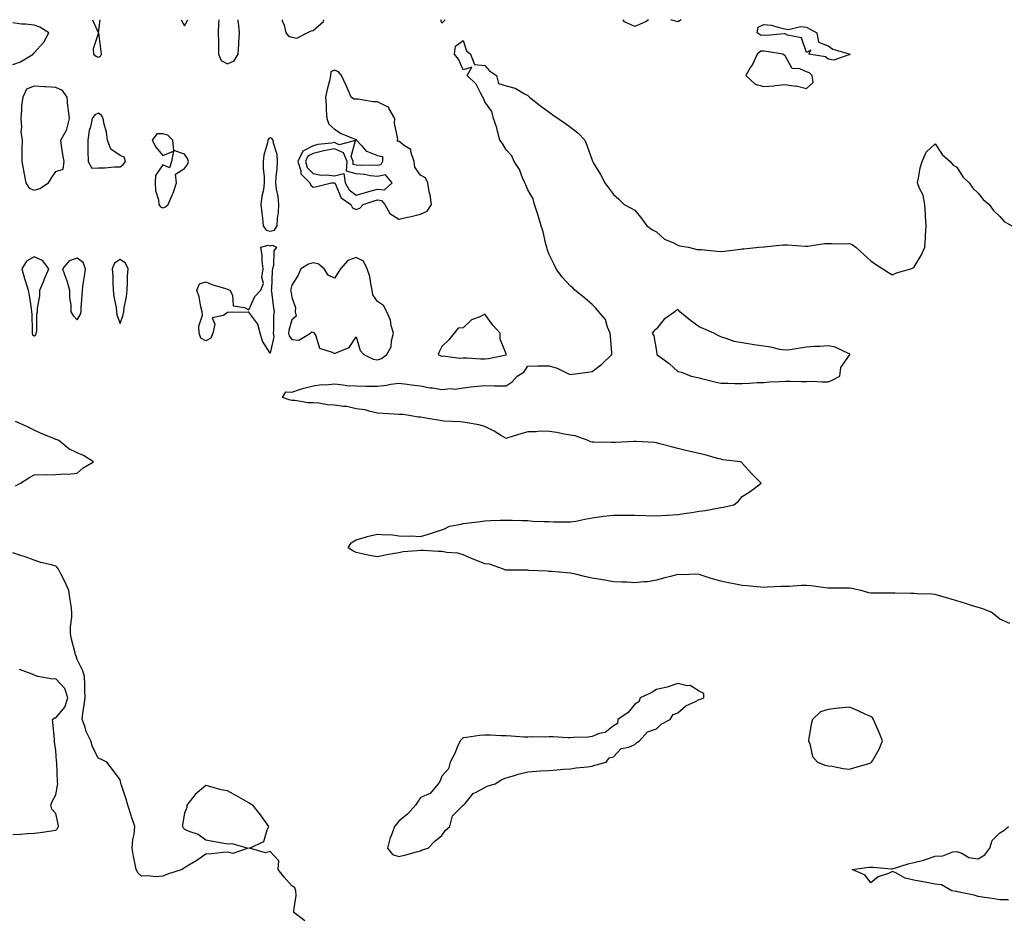
# Model space of a CAD drawing. Units: inches. Extents: x 926243 to 928883, y 7266218 to 7268858.
# Drawn here: x 926771 to 927230, y 7268440 to 7268858 of the extents above; entities that cross this region are included whole.
import ezdxf

# ---------------------------------------------------------------- set-up
doc = ezdxf.new("R2010")
doc.units = ezdxf.units.IN
doc.header["$MEASUREMENT"] = 0
doc.layers.add('Contour_92627266', color=7, linetype='Continuous', true_color=0x86cb32)

msp = doc.modelspace()

# ---------------------------------------------------------------- linework, layer by layer
at = {"layer": 'Contour_92627266'}
for points in [[(926805.26, 7268858, 3251), (926807.87, 7268852.1, 3251), (926807.97, 7268851.92, 3251), (926807.97, 7268851.84, 3251), (926805.57, 7268844.39, 3251), (926805.62, 7268841.92, 3251), (926806.99, 7268840.86, 3251), (926808.05, 7268840.6, 3251)], [(926808.05, 7268840.6, 3251), (926808.9, 7268841.07, 3251), (926809.38, 7268841.92, 3251), (926809.3, 7268843.17, 3251), (926808.08, 7268851.89, 3251), (926808.07, 7268851.92, 3251), (926808.07, 7268851.95, 3251), (926808.71, 7268858, 3251)], [(926846.52, 7268858, 3251), (926848.05, 7268855.16, 3251)], [(926848.05, 7268855.16, 3251), (926849.6, 7268858, 3251)], [(926864.16, 7268858, 3251), (926863.91, 7268856.06, 3251), (926863.84, 7268851.92, 3251), (926863.87, 7268847.74, 3251), (926863.87, 7268846.1, 3251), (926863.9, 7268841.92, 3251), (926865.17, 7268839.04, 3251), (926868.05, 7268837.42, 3251)], [(926868.05, 7268837.42, 3251), (926871.21, 7268838.76, 3251), (926873.09, 7268841.92, 3251), (926873.37, 7268846.6, 3251), (926873.46, 7268847.33, 3251), (926873.77, 7268851.92, 3251), (926873.2, 7268856.77, 3251), (926873.17, 7268857.04, 3251), (926873.05, 7268858, 3251)], [(926893.58, 7268858, 3251), (926893.66, 7268857.53, 3251), (926894.51, 7268855.46, 3251), (926895.37, 7268851.92, 3251), (926896.53, 7268850.4, 3251), (926898.05, 7268849.82, 3251)], [(926898.05, 7268849.82, 3251), (926900.52, 7268849.46, 3251), (926905.32, 7268851.92, 3251), (926907.13, 7268852.84, 3251), (926908.05, 7268853, 3251), (926912.82, 7268857.15, 3251), (926913, 7268858, 3251)], [(926968.05, 7268856.45, 3250), (926967.49, 7268858, 3250)], [(926969.62, 7268858, 3250), (926968.05, 7268856.45, 3250)], [(927064.29, 7268858, 3250), (927063.35, 7268857.22, 3250), (927063.03, 7268856.94, 3250), (927058.05, 7268854.78, 3250), (927053.11, 7268856.99, 3250), (927052.56, 7268858, 3250)], [(927078.05, 7268857.03, 3250), (927074.82, 7268858, 3250)], [(927079.63, 7268858, 3250), (927078.05, 7268857.03, 3250)], [(926768.05, 7268837.06, 3251), (926771.62, 7268838.36, 3251), (926777.47, 7268841.92, 3251), (926777.63, 7268842.34, 3251), (926778.05, 7268842.55, 3251), (926782.49, 7268847.48, 3251), (926784.88, 7268851.92, 3251), (926780.66, 7268854.53, 3251), (926778.05, 7268855.51, 3251), (926773.98, 7268855.99, 3251), (926772.06, 7268855.93, 3251), (926768.05, 7268856.59, 3251)], [(927232.75, 7268576.62, 3250), (927228.05, 7268578.57, 3250), (927226.26, 7268580.13, 3250), (927224.16, 7268581.92, 3250), (927219.69, 7268583.56, 3250), (927218.05, 7268584.04, 3250), (927214.95, 7268585.02, 3250), (927212.07, 7268585.94, 3250), (927208.05, 7268587.2, 3250), (927204.33, 7268588.21, 3250), (927200.61, 7268589.36, 3250), (927198.05, 7268590.09, 3250), (927196.4, 7268590.28, 3250), (927189.57, 7268590.4, 3250), (927188.05, 7268590.54, 3250), (927186.67, 7268590.54, 3250), (927179.31, 7268590.65, 3250), (927178.05, 7268590.66, 3250), (927176.8, 7268590.66, 3250), (927169.2, 7268590.78, 3250), (927168.05, 7268590.78, 3250), (927167.03, 7268590.9, 3250), (927163.44, 7268591.92, 3250), (927158.96, 7268592.83, 3250), (927158.05, 7268593, 3250), (927156.92, 7268593.05, 3250), (927149.21, 7268593.08, 3250), (927148.05, 7268593.13, 3250), (927146.71, 7268593.26, 3250), (927140.22, 7268594.09, 3250), (927138.05, 7268594.29, 3250), (927135.66, 7268594.31, 3250), (927130, 7268593.87, 3250), (927128.05, 7268593.89, 3250), (927126.13, 7268593.83, 3250), (927119.61, 7268593.47, 3250), (927118.05, 7268593.42, 3250), (927116.39, 7268593.57, 3250), (927110.3, 7268594.17, 3250), (927108.05, 7268594.36, 3250), (927104.98, 7268594.99, 3250), (927101.66, 7268595.53, 3250), (927098.05, 7268596.33, 3250), (927093.62, 7268597.5, 3250), (927091.72, 7268598.25, 3250), (927088.05, 7268599.43, 3250), (927085.7, 7268599.57, 3250), (927080.7, 7268599.27, 3250), (927078.05, 7268599.39, 3250), (927074.61, 7268598.48, 3250), (927072.05, 7268597.92, 3250), (927068.05, 7268596.71, 3250), (927063.89, 7268596.08, 3250), (927062.21, 7268596.08, 3250), (927058.05, 7268595.59, 3250), (927054.19, 7268595.78, 3250), (927051.99, 7268595.86, 3250), (927048.05, 7268596.05, 3250), (927043.1, 7268596.87, 3250), (927043.01, 7268596.88, 3250), (927038.05, 7268597.77, 3250), (927034.6, 7268598.47, 3250), (927030.4, 7268599.58, 3250), (927028.05, 7268600.09, 3250), (927026.35, 7268600.22, 3250), (927019.16, 7268600.81, 3250), (927018.05, 7268600.88, 3250), (927017.07, 7268600.94, 3250), (927008.61, 7268601.36, 3250), (927008.05, 7268601.39, 3250), (927007.51, 7268601.38, 3250), (926998.48, 7268601.49, 3250), (926998.05, 7268601.48, 3250), (926997.64, 7268601.52, 3250), (926996.8, 7268601.92, 3250), (926990.3, 7268604.18, 3250), (926988.05, 7268604.46, 3250), (926983.9, 7268606.06, 3250), (926982.63, 7268606.5, 3250), (926978.05, 7268608.57, 3250), (926975.48, 7268609.35, 3250), (926970.36, 7268609.61, 3250), (926968.05, 7268610.08, 3250), (926966.27, 7268610.14, 3250), (926959.41, 7268610.55, 3250), (926958.05, 7268610.61, 3250), (926956.51, 7268610.38, 3250), (926950.05, 7268609.92, 3250), (926948.05, 7268609.56, 3250), (926945.11, 7268608.98, 3250), (926941.6, 7268608.38, 3250), (926938.05, 7268607.63, 3250), (926934.39, 7268608.26, 3250), (926930.85, 7268609.12, 3250), (926928.05, 7268609.65, 3250), (926926.57, 7268610.44, 3250), (926924.4, 7268611.92, 3250), (926925.79, 7268614.19, 3250), (926928.05, 7268615.58, 3250), (926932.94, 7268617.03, 3250), (926933.2, 7268617.07, 3250), (926938.05, 7268618.24, 3250), (926942.12, 7268617.86, 3250), (926944.18, 7268618.05, 3250), (926948.05, 7268617.51, 3250), (926952.65, 7268617.32, 3250), (926953.55, 7268617.42, 3250), (926958.05, 7268617.13, 3250), (926961.79, 7268618.18, 3250), (926965.59, 7268619.46, 3250), (926968.05, 7268620.22, 3250), (926969.32, 7268620.64, 3250), (926971.57, 7268621.92, 3250), (926977.03, 7268622.94, 3250), (926978.05, 7268623.16, 3250), (926979.51, 7268623.38, 3250), (926985.87, 7268624.11, 3250), (926988.05, 7268624.49, 3250), (926990.71, 7268624.58, 3250), (926995.27, 7268624.7, 3250), (926998.05, 7268624.81, 3250), (927000.83, 7268624.7, 3250), (927005.34, 7268624.63, 3250), (927008.05, 7268624.53, 3250), (927010.48, 7268624.35, 3250), (927015.77, 7268624.2, 3250), (927018.05, 7268624.06, 3250), (927020.14, 7268624.01, 3250), (927025.98, 7268623.99, 3250), (927028.05, 7268623.94, 3250), (927030.47, 7268624.33, 3250), (927034.68, 7268625.29, 3250), (927038.05, 7268625.77, 3250), (927042.52, 7268626.39, 3250), (927043.43, 7268626.54, 3250), (927048.05, 7268627.14, 3250), (927052.88, 7268627.09, 3250), (927053.22, 7268627.1, 3250), (927058.05, 7268627.04, 3250), (927068.05, 7268626.8, 3250), (927072.91, 7268627.06, 3250), (927073.22, 7268627.09, 3250), (927078.05, 7268627.38, 3250), (927082.03, 7268627.94, 3250), (927084.49, 7268628.36, 3250), (927088.05, 7268628.89, 3250), (927090.75, 7268629.22, 3250), (927096.52, 7268630.39, 3250), (927098.05, 7268630.6, 3250), (927099.2, 7268630.78, 3250), (927104.07, 7268631.92, 3250), (927106.35, 7268633.62, 3250), (927108.05, 7268635.77, 3250), (927111.81, 7268638.16, 3250), (927116.83, 7268641.92, 3250), (927112.54, 7268646.41, 3250), (927108.05, 7268651.34, 3250), (927107.83, 7268651.7, 3250), (927107.26, 7268651.92, 3250), (927099.03, 7268652.9, 3250), (927098.05, 7268653.1, 3250), (927096.46, 7268653.51, 3250), (927091.22, 7268655.08, 3250), (927088.05, 7268655.81, 3250), (927083.07, 7268656.94, 3250), (927083.02, 7268656.95, 3250), (927078.05, 7268658.12, 3250), (927075.07, 7268658.94, 3250), (927069.6, 7268660.37, 3250), (927068.05, 7268660.79, 3250), (927067.02, 7268660.89, 3250), (927058.55, 7268661.42, 3250), (927058.05, 7268661.47, 3250), (927057.58, 7268661.45, 3250), (927049.02, 7268660.95, 3250), (927048.05, 7268660.9, 3250), (927047.08, 7268660.94, 3250), (927038.93, 7268661.04, 3250), (927038.05, 7268661.08, 3250), (927037.4, 7268661.28, 3250), (927036.17, 7268661.92, 3250), (927030.11, 7268663.98, 3250), (927028.05, 7268664.36, 3250), (927025.1, 7268664.87, 3250), (927021.66, 7268665.53, 3250), (927018.05, 7268666.13, 3250), (927013.78, 7268666.19, 3250), (927011.98, 7268665.86, 3250), (927008.05, 7268665.9, 3250), (927004.93, 7268665.04, 3250), (926999.33, 7268663.21, 3250), (926998.05, 7268662.82, 3250), (926995.86, 7268664.11, 3250), (926992.41, 7268666.28, 3250), (926988.05, 7268668.4, 3250), (926985.26, 7268669.14, 3250), (926979.89, 7268670.07, 3250), (926978.05, 7268670.49, 3250), (926976.75, 7268670.62, 3250), (926969.02, 7268670.95, 3250), (926968.05, 7268671.03, 3250), (926967.29, 7268671.16, 3250), (926962.38, 7268671.92, 3250), (926958.8, 7268672.67, 3250), (926958.05, 7268672.72, 3250), (926957.2, 7268672.77, 3250), (926950.06, 7268673.92, 3250), (926948.05, 7268674.02, 3250), (926945.8, 7268674.17, 3250), (926940.59, 7268674.46, 3250), (926938.05, 7268674.63, 3250), (926934.66, 7268675.32, 3250), (926932.23, 7268676.1, 3250), (926928.05, 7268676.71, 3250), (926923.82, 7268677.69, 3250), (926922.26, 7268677.71, 3250), (926918.05, 7268678.38, 3250), (926914.69, 7268678.55, 3250), (926910.76, 7268679.21, 3250), (926908.05, 7268679.38, 3250), (926905.61, 7268679.48, 3250), (926899.45, 7268680.52, 3250), (926898.05, 7268680.59, 3250), (926896.92, 7268680.8, 3250), (926893.7, 7268681.92, 3250), (926895.38, 7268684.59, 3250), (926898.05, 7268684.47, 3250), (926901.7, 7268685.57, 3250), (926903.7, 7268686.27, 3250), (926908.05, 7268687.42, 3250), (926911.98, 7268687.99, 3250), (926913.94, 7268687.82, 3250), (926918.05, 7268688.21, 3250), (926922.1, 7268687.87, 3250), (926923.71, 7268687.58, 3250), (926928.05, 7268687.28, 3250), (926932.7, 7268687.27, 3250), (926933.39, 7268687.26, 3250), (926938.05, 7268687.24, 3250), (926942.24, 7268687.73, 3250), (926944.24, 7268688.11, 3250), (926948.05, 7268688.62, 3250), (926951.8, 7268688.18, 3250), (926953.92, 7268687.79, 3250), (926958.05, 7268687.36, 3250), (926962.53, 7268686.39, 3250), (926963.61, 7268686.36, 3250), (926968.05, 7268685.66, 3250), (926972.19, 7268686.06, 3250), (926974.12, 7268685.86, 3250), (926978.05, 7268686.45, 3250), (926983, 7268686.97, 3250), (926983.11, 7268686.98, 3250), (926988.05, 7268687.49, 3250), (926992.55, 7268687.42, 3250), (926993.55, 7268687.42, 3250), (926998.05, 7268687.34, 3250), (927000.79, 7268689.19, 3250), (927003.09, 7268691.92, 3250), (927006.18, 7268693.8, 3250), (927008.05, 7268696.52, 3250), (927012.74, 7268696.61, 3250), (927013.34, 7268696.63, 3250), (927018.05, 7268696.71, 3250), (927021.79, 7268695.66, 3250), (927026.81, 7268693.16, 3250), (927028.05, 7268692.66, 3250), (927028.89, 7268692.76, 3250), (927036.16, 7268693.8, 3250), (927038.05, 7268694.02, 3250), (927042.57, 7268697.4, 3250), (927047.3, 7268701.92, 3250), (927047.21, 7268702.75, 3250), (927046.68, 7268710.55, 3250), (927046.54, 7268711.92, 3250), (927045.32, 7268714.65, 3250), (927044.38, 7268718.25, 3250), (927041.17, 7268721.92, 3250), (927039.76, 7268723.63, 3250), (927038.05, 7268725.33, 3250), (927034.5, 7268728.37, 3250), (927030.04, 7268731.92, 3250), (927029.09, 7268732.96, 3250), (927028.05, 7268733.87, 3250), (927024.16, 7268738.03, 3250), (927021.32, 7268741.92, 3250), (927020.28, 7268744.16, 3250), (927018.05, 7268748.59, 3250), (927017.19, 7268751.05, 3250), (927016.97, 7268751.92, 3250), (927016.57, 7268753.4, 3250), (927015.2, 7268759.07, 3250), (927014.34, 7268761.92, 3250), (927012.9, 7268766.76, 3250), (927012.74, 7268767.22, 3250), (927011.26, 7268771.92, 3250), (927010.66, 7268774.53, 3250), (927008.05, 7268778.74, 3250), (927007.13, 7268781, 3250), (927006.74, 7268781.92, 3250), (927005.61, 7268784.35, 3250), (927004.24, 7268788.11, 3250), (927001.73, 7268791.92, 3250), (927000.64, 7268794.51, 3250), (926998.05, 7268797.35, 3250), (926996.37, 7268800.23, 3250), (926995.08, 7268801.92, 3250), (926993.95, 7268806.01, 3250), (926993.69, 7268807.56, 3250), (926992.13, 7268811.92, 3250), (926991.3, 7268815.17, 3250), (926988.05, 7268819.7, 3250), (926987.53, 7268821.39, 3250), (926987.22, 7268821.92, 3250), (926986, 7268823.96, 3250), (926984.09, 7268827.96, 3250), (926979.81, 7268831.92, 3250), (926982.06, 7268835.93, 3250), (926978.05, 7268834.69, 3250), (926975.8, 7268839.67, 3250), (926973.87, 7268841.92, 3250), (926974.34, 7268845.63, 3250), (926978.05, 7268848.37, 3250), (926979.6, 7268843.46, 3250), (926981.34, 7268841.92, 3250), (926983.27, 7268837.14, 3250), (926988.05, 7268836.6, 3250), (926990.26, 7268834.13, 3250), (926993.54, 7268831.92, 3250), (926994.43, 7268828.31, 3250), (926998.05, 7268827.16, 3250), (927002.23, 7268826.1, 3250), (927006.6, 7268823.38, 3250), (927008.05, 7268822.7, 3250), (927008.45, 7268822.32, 3250), (927008.92, 7268821.92, 3250), (927014.03, 7268817.91, 3250), (927018.05, 7268814.96, 3250), (927019.83, 7268813.71, 3250), (927022.32, 7268811.92, 3250), (927025.68, 7268809.55, 3250), (927028.05, 7268807.85, 3250), (927031.37, 7268805.24, 3250), (927034.71, 7268801.92, 3250), (927035.68, 7268799.56, 3250), (927038.05, 7268792.51, 3250), (927038.25, 7268792.12, 3250), (927038.36, 7268791.92, 3250), (927038.76, 7268791.21, 3250), (927041.96, 7268785.84, 3250), (927043.95, 7268781.92, 3250), (927045.69, 7268779.56, 3250), (927048.05, 7268776.6, 3250), (927050.53, 7268774.4, 3250), (927053.01, 7268771.92, 3250), (927056.3, 7268770.16, 3250), (927058.05, 7268769.26, 3250), (927061.27, 7268765.14, 3250), (927063.64, 7268761.92, 3250), (927066.17, 7268760.04, 3250), (927068.05, 7268759.16, 3250), (927071.82, 7268755.7, 3250), (927076, 7268753.97, 3250), (927078.05, 7268752.87, 3250), (927078.75, 7268752.61, 3250), (927083.08, 7268751.92, 3250), (927086.98, 7268750.85, 3250), (927088.05, 7268750.86, 3250), (927089.13, 7268750.84, 3250), (927096.19, 7268750.06, 3250), (927098.05, 7268750.04, 3250), (927099.8, 7268750.17, 3250), (927107.23, 7268751.1, 3250), (927108.05, 7268751.17, 3250), (927108.74, 7268751.24, 3250), (927115.73, 7268751.92, 3250), (927117.89, 7268752.08, 3250), (927118.05, 7268752.11, 3250), (927118.24, 7268752.11, 3250), (927126.96, 7268753.01, 3250), (927128.05, 7268753.01, 3250), (927129.13, 7268753, 3250), (927137.58, 7268752.4, 3250), (927138.05, 7268752.39, 3250), (927138.56, 7268752.43, 3250), (927146.34, 7268753.63, 3250), (927148.05, 7268753.74, 3250), (927149.89, 7268753.76, 3250), (927156.36, 7268753.61, 3250), (927158.05, 7268753.62, 3250), (927159.32, 7268753.19, 3250), (927160.95, 7268751.92, 3250), (927164.71, 7268748.57, 3250), (927168.05, 7268745.67, 3250), (927170.13, 7268744, 3250), (927173.55, 7268741.92, 3250), (927176.24, 7268740.11, 3250), (927178.05, 7268739.15, 3250), (927180, 7268739.97, 3250), (927186.64, 7268741.92, 3250), (927187.68, 7268742.28, 3250), (927188.05, 7268742.55, 3250), (927191.55, 7268748.42, 3250), (927193.1, 7268751.92, 3250), (927193.45, 7268756.53, 3250), (927193.5, 7268757.38, 3250), (927193.83, 7268761.92, 3250), (927193.5, 7268766.47, 3250), (927193.41, 7268767.28, 3250), (927193.1, 7268771.92, 3250), (927192.42, 7268776.29, 3250), (927190.61, 7268779.36, 3250), (927189.73, 7268781.92, 3250), (927190.25, 7268784.12, 3250), (927191.03, 7268788.94, 3250), (927191.91, 7268791.92, 3250), (927193.78, 7268796.2, 3250), (927198.05, 7268800.11, 3250), (927201.27, 7268795.14, 3250), (927204.96, 7268791.92, 3250), (927206.34, 7268790.2, 3250), (927208.05, 7268789.21, 3250), (927210.86, 7268784.73, 3250), (927213.81, 7268781.92, 3250), (927215.61, 7268779.48, 3250), (927218.05, 7268777.12, 3250), (927220.36, 7268774.23, 3250), (927223.21, 7268771.92, 3250), (927225.2, 7268769.07, 3250), (927228.05, 7268766.33, 3250), (927230.14, 7268764.02, 3250), (927233.73, 7268761.92, 3250)], [(926769.27, 7268640.7, 3251), (926771.59, 7268641.92, 3251), (926775.55, 7268644.42, 3251), (926778.05, 7268645.94, 3251), (926782.21, 7268646.07, 3251), (926784.09, 7268645.88, 3251), (926788.05, 7268646.06, 3251), (926792.49, 7268646.36, 3251), (926793.72, 7268646.26, 3251), (926798.05, 7268646.69, 3251), (926800.84, 7268649.13, 3251), (926805.62, 7268651.92, 3251), (926800.99, 7268654.86, 3251), (926798.05, 7268656.19, 3251), (926794.13, 7268658, 3251), (926789.55, 7268661.92, 3251), (926788.42, 7268662.29, 3251), (926788.05, 7268662.4, 3251), (926787.21, 7268662.75, 3251), (926781.3, 7268665.17, 3251), (926778.05, 7268666.62, 3251), (926774.55, 7268668.41, 3251), (926769.3, 7268670.66, 3251)], [(926904.16, 7268438.03, 3251), (926899.12, 7268441.92, 3251), (926899, 7268442.87, 3251), (926900.14, 7268449.83, 3251), (926899.98, 7268451.92, 3251), (926899.48, 7268453.35, 3251), (926898.05, 7268454.34, 3251), (926894.53, 7268458.4, 3251), (926891.73, 7268461.92, 3251), (926892.06, 7268465.93, 3251), (926888.05, 7268470.29, 3251), (926885.84, 7268469.71, 3251), (926878.44, 7268471.92, 3251), (926885.03, 7268474.95, 3251), (926886.6, 7268480.47, 3251), (926887.4, 7268481.92, 3251), (926885.81, 7268484.17, 3251), (926883.54, 7268487.41, 3251), (926879.97, 7268491.92, 3251), (926878.74, 7268492.61, 3251), (926878.05, 7268492.97, 3251), (926875.62, 7268494.35, 3251), (926872.36, 7268496.23, 3251), (926868.05, 7268498.57, 3251), (926865.23, 7268499.11, 3251), (926859.2, 7268500.77, 3251), (926858.05, 7268501.03, 3251), (926853.07, 7268496.9, 3251), (926849.23, 7268491.92, 3251), (926849.18, 7268490.79, 3251), (926848.05, 7268488.22, 3251), (926847.21, 7268482.76, 3251), (926847.17, 7268481.92, 3251), (926847.47, 7268481.34, 3251), (926848.05, 7268480.78, 3251), (926850.16, 7268479.81, 3251), (926854.53, 7268478.39, 3251), (926858.05, 7268475.71, 3251), (926861.25, 7268475.12, 3251), (926865.58, 7268474.38, 3251), (926868.05, 7268473.95, 3251), (926870.13, 7268473.99, 3251), (926877.76, 7268471.92, 3251), (926870.57, 7268469.4, 3251), (926868.05, 7268470.02, 3251), (926866.05, 7268469.92, 3251), (926860.8, 7268469.17, 3251), (926858.05, 7268469.07, 3251), (926853.9, 7268466.07, 3251), (926850.14, 7268464.01, 3251), (926848.05, 7268462.78, 3251), (926847.55, 7268462.42, 3251), (926846.92, 7268461.92, 3251), (926840.17, 7268459.79, 3251), (926838.05, 7268458.78, 3251), (926834.71, 7268458.59, 3251), (926830.93, 7268459.04, 3251), (926828.05, 7268458.8, 3251), (926826.41, 7268460.29, 3251), (926825.53, 7268461.92, 3251), (926824.94, 7268465.03, 3251), (926824.34, 7268468.21, 3251), (926823.67, 7268471.92, 3251), (926823.99, 7268475.97, 3251), (926824.61, 7268478.48, 3251), (926824.98, 7268481.92, 3251), (926823.45, 7268486.52, 3251), (926823.24, 7268487.12, 3251), (926821.66, 7268491.92, 3251), (926820.83, 7268494.7, 3251), (926818.66, 7268501.3, 3251), (926818.47, 7268501.92, 3251), (926818.38, 7268502.25, 3251), (926818.05, 7268503.76, 3251), (926814.6, 7268508.47, 3251), (926811.89, 7268511.92, 3251), (926809.36, 7268513.23, 3251), (926808.05, 7268513.7, 3251), (926805.24, 7268519.11, 3251), (926804.42, 7268521.92, 3251), (926802.32, 7268526.19, 3251), (926801.73, 7268528.24, 3251), (926800.35, 7268531.92, 3251), (926800.75, 7268534.62, 3251), (926801.27, 7268538.7, 3251), (926801.77, 7268541.92, 3251), (926801.63, 7268545.5, 3251), (926801.65, 7268548.32, 3251), (926801.52, 7268551.92, 3251), (926800.7, 7268554.57, 3251), (926798.05, 7268559.86, 3251), (926797.62, 7268561.49, 3251), (926797.34, 7268561.92, 3251), (926797.15, 7268562.82, 3251), (926795.45, 7268569.32, 3251), (926794.98, 7268571.92, 3251), (926794.97, 7268575, 3251), (926795.64, 7268579.51, 3251), (926795.63, 7268581.92, 3251), (926795.2, 7268584.77, 3251), (926794.71, 7268588.58, 3251), (926794.17, 7268591.92, 3251), (926792.3, 7268596.17, 3251), (926790.58, 7268599.39, 3251), (926789.31, 7268601.92, 3251), (926788.8, 7268602.67, 3251), (926788.05, 7268603.33, 3251), (926786.09, 7268603.87, 3251), (926781.17, 7268605.04, 3251), (926778.05, 7268606.04, 3251), (926773.78, 7268607.65, 3251), (926771.68, 7268608.29, 3251), (926768.05, 7268609.51, 3251)], [(926768.05, 7268478.23, 3252), (926771.49, 7268478.48, 3252), (926774.76, 7268478.64, 3252), (926778.05, 7268478.86, 3252), (926780.74, 7268479.23, 3252), (926786.16, 7268480.03, 3252), (926788.05, 7268480.29, 3252), (926788.95, 7268481.02, 3252), (926789.38, 7268481.92, 3252), (926789.2, 7268483.06, 3252), (926788.05, 7268488.1, 3252), (926786.23, 7268490.09, 3252), (926785.71, 7268491.92, 3252), (926786.41, 7268493.56, 3252), (926788.05, 7268496.76, 3252), (926788.85, 7268501.12, 3252), (926788.97, 7268501.92, 3252), (926788.95, 7268502.82, 3252), (926788.53, 7268511.44, 3252), (926788.52, 7268511.92, 3252), (926788.49, 7268512.36, 3252), (926788.05, 7268517.47, 3252), (926787.53, 7268521.39, 3252), (926787.51, 7268521.92, 3252), (926787.43, 7268522.54, 3252), (926786.7, 7268530.57, 3252), (926786.54, 7268531.92, 3252), (926787.42, 7268532.55, 3252), (926788.05, 7268532.59, 3252), (926792.37, 7268537.59, 3252), (926793.74, 7268541.92, 3252), (926792.35, 7268546.22, 3252), (926788.05, 7268550.73, 3252), (926786.76, 7268550.63, 3252), (926779.77, 7268551.92, 3252), (926778.55, 7268552.42, 3252), (926778.05, 7268552.57, 3252), (926777.07, 7268552.91, 3252), (926771.22, 7268555.09, 3252)], [(927232.1, 7268447.87, 3250), (927228.05, 7268447.83, 3250), (927224.5, 7268448.37, 3250), (927221.03, 7268448.94, 3250), (927218.05, 7268449.4, 3250), (927216.19, 7268450.05, 3250), (927208.46, 7268451.51, 3250), (927208.05, 7268451.63, 3250), (927207.82, 7268451.69, 3250), (927205.74, 7268451.92, 3250), (927200.89, 7268454.76, 3250), (927198.05, 7268455.13, 3250), (927194.11, 7268455.86, 3250), (927192.26, 7268456.13, 3250), (927188.05, 7268456.99, 3250), (927183.96, 7268457.83, 3250), (927179.65, 7268460.32, 3250), (927178.05, 7268460.93, 3250), (927176.18, 7268460.05, 3250), (927171.48, 7268458.48, 3250), (927168.05, 7268455.73, 3250), (927165.4, 7268459.27, 3250), (927159.31, 7268461.92, 3250), (927167.03, 7268462.95, 3250), (927168.05, 7268462.96, 3250), (927169.14, 7268463.01, 3250), (927177.7, 7268462.27, 3250), (927178.05, 7268462.3, 3250), (927178.57, 7268462.44, 3250), (927185.44, 7268464.54, 3250), (927188.05, 7268465.16, 3250), (927192.49, 7268466.35, 3250), (927193.44, 7268466.53, 3250), (927198.05, 7268468.11, 3250), (927201.58, 7268468.38, 3250), (927206.28, 7268470.15, 3250), (927208.05, 7268470.38, 3250), (927210.44, 7268469.53, 3250), (927213.73, 7268467.6, 3250), (927218.05, 7268466.89, 3250), (927221.16, 7268468.8, 3250), (927223.49, 7268471.92, 3250), (927224.5, 7268475.47, 3250), (927228.05, 7268479.06, 3250), (927229.92, 7268480.05, 3250), (927232.13, 7268481.92, 3250)]]:
    msp.add_polyline3d(points, dxfattribs=at)
for points in [[(927158.05, 7268841.55, 3250), (927157.79, 7268841.66, 3250), (927150.78, 7268839.19, 3250), (927148.05, 7268839.53, 3250), (927146.85, 7268840.72, 3250), (927139.13, 7268841.92, 3250), (927139.96, 7268843.82, 3250), (927138.05, 7268842.68, 3250), (927135.69, 7268849.56, 3250), (927129.17, 7268850.8, 3250), (927128.05, 7268851.38, 3250), (927127.54, 7268851.41, 3250), (927119.28, 7268850.7, 3250), (927118.05, 7268850.74, 3250), (927116.83, 7268850.71, 3250), (927115.03, 7268851.92, 3250), (927115.5, 7268854.47, 3250), (927118.05, 7268855.81, 3250), (927121.53, 7268855.41, 3250), (927125.82, 7268854.15, 3250), (927128.05, 7268853.8, 3250), (927129.55, 7268853.42, 3250), (927135.19, 7268854.78, 3250), (927138.05, 7268854.47, 3250), (927139.74, 7268853.61, 3250), (927142.88, 7268851.92, 3250), (927143.61, 7268847.48, 3250), (927148.05, 7268845.83, 3250), (927150.33, 7268844.2, 3250), (927157.86, 7268842.11, 3250), (927158.05, 7268842.03, 3250), (927158.12, 7268841.99, 3250), (927158.21, 7268841.92, 3250), (927158.19, 7268841.78, 3250)], [(927138.05, 7268825.88, 3251), (927141.19, 7268828.78, 3251), (927140.64, 7268831.92, 3251), (927139.34, 7268833.22, 3251), (927138.05, 7268833.74, 3251), (927134.92, 7268835.05, 3251), (927131.39, 7268835.26, 3251), (927128.05, 7268841.1, 3251), (927127.54, 7268841.41, 3251), (927126.92, 7268841.92, 3251), (927119.38, 7268843.25, 3251), (927118.05, 7268843.31, 3251), (927116.71, 7268843.26, 3251), (927114.99, 7268841.92, 3251), (927112.8, 7268837.17, 3251), (927111.95, 7268835.83, 3251), (927109.69, 7268831.92, 3251), (927114.13, 7268827.99, 3251), (927118.05, 7268826.81, 3251), (927122.78, 7268827.19, 3251), (927123.45, 7268827.32, 3251), (927128.05, 7268827.78, 3251), (927132.89, 7268827.08, 3251), (927133.24, 7268827.12, 3251)], [(926958.05, 7268767.29, 3251), (926961.26, 7268768.71, 3251), (926963.2, 7268771.92, 3251), (926962.55, 7268776.42, 3251), (926962.18, 7268777.79, 3251), (926961.43, 7268781.92, 3251), (926960.36, 7268784.23, 3251), (926958.05, 7268785.6, 3251), (926955.41, 7268789.27, 3251), (926955.21, 7268791.92, 3251), (926953.58, 7268796.39, 3251), (926953.63, 7268797.5, 3251), (926950.7, 7268799.27, 3251), (926948.05, 7268801.41, 3251), (926947.39, 7268801.26, 3251), (926947.39, 7268801.92, 3251), (926947.46, 7268802.52, 3251), (926945.97, 7268809.85, 3251), (926946.12, 7268811.92, 3251), (926943.52, 7268816.45, 3251), (926943.35, 7268817.22, 3251), (926942.63, 7268817.33, 3251), (926938.05, 7268819.76, 3251), (926935.84, 7268819.71, 3251), (926928.96, 7268821.01, 3251), (926928.05, 7268820.98, 3251), (926927.04, 7268820.91, 3251), (926925.83, 7268821.92, 3251), (926923.99, 7268825.98, 3251), (926923.41, 7268827.27, 3251), (926921.27, 7268831.92, 3251), (926919.86, 7268833.74, 3251), (926918.05, 7268834.54, 3251), (926916.27, 7268833.7, 3251), (926916.13, 7268831.92, 3251), (926915.6, 7268829.47, 3251), (926914.54, 7268825.43, 3251), (926913.88, 7268821.92, 3251), (926914.19, 7268818.06, 3251), (926914.14, 7268815.83, 3251), (926914.4, 7268811.92, 3251), (926915.38, 7268809.24, 3251), (926918.05, 7268806.91, 3251), (926921.1, 7268804.97, 3251), (926927.63, 7268802.34, 3251), (926928.05, 7268802.13, 3251), (926928.19, 7268802.06, 3251), (926928.3, 7268801.92, 3251), (926930.61, 7268799.35, 3251), (926932.81, 7268796.68, 3251), (926933.35, 7268796.63, 3251), (926938.05, 7268794.74, 3251), (926940.33, 7268794.21, 3251), (926940.32, 7268791.92, 3251), (926939.62, 7268790.35, 3251), (926938.05, 7268790.05, 3251), (926936.34, 7268790.21, 3251), (926929.99, 7268789.98, 3251), (926928.05, 7268790.13, 3251), (926926.66, 7268790.52, 3251), (926926.77, 7268791.92, 3251), (926925.78, 7268794.19, 3251), (926927.84, 7268801.71, 3251), (926920.23, 7268799.74, 3251), (926918.05, 7268800.71, 3251), (926916.56, 7268800.44, 3251), (926910.18, 7268799.79, 3251), (926908.05, 7268799.28, 3251), (926903.18, 7268796.79, 3251), (926900.97, 7268791.92, 3251), (926902.36, 7268787.61, 3251), (926902.33, 7268786.2, 3251), (926906.51, 7268781.92, 3251), (926906.94, 7268780.82, 3251), (926908.05, 7268779.93, 3251), (926909.78, 7268780.19, 3251), (926916.62, 7268781.92, 3251), (926917.96, 7268782.01, 3251), (926918.05, 7268782, 3251), (926918.15, 7268782.03, 3251), (926918.17, 7268781.92, 3251), (926918.34, 7268781.63, 3251), (926921.14, 7268775.01, 3251), (926925.6, 7268771.92, 3251), (926926.45, 7268770.32, 3251), (926928.05, 7268769.56, 3251), (926929.84, 7268770.12, 3251), (926931.43, 7268771.92, 3251), (926936.43, 7268773.53, 3251), (926938.05, 7268773.98, 3251), (926939.94, 7268773.81, 3251), (926941.45, 7268771.92, 3251), (926943.83, 7268767.7, 3251), (926948.05, 7268765.01, 3251), (926952.05, 7268765.92, 3251), (926953.66, 7268766.31, 3251)], [(926778.05, 7268778.55, 3251), (926780.6, 7268779.36, 3251), (926784.74, 7268781.92, 3251), (926785.92, 7268784.05, 3251), (926788.05, 7268787.18, 3251), (926791.56, 7268788.4, 3251), (926791.93, 7268791.92, 3251), (926791.38, 7268795.24, 3251), (926790.81, 7268799.17, 3251), (926790.37, 7268801.92, 3251), (926793.18, 7268806.79, 3251), (926793.17, 7268807.04, 3251), (926794.45, 7268811.92, 3251), (926794.09, 7268815.88, 3251), (926793.78, 7268817.65, 3251), (926793.46, 7268821.92, 3251), (926791.16, 7268825.03, 3251), (926788.05, 7268826.34, 3251), (926783.3, 7268826.68, 3251), (926782.81, 7268826.69, 3251), (926778.05, 7268827.05, 3251), (926774.4, 7268825.57, 3251), (926772.65, 7268821.92, 3251), (926772.14, 7268817.83, 3251), (926772.15, 7268816.01, 3251), (926771.74, 7268811.92, 3251), (926772.07, 7268807.9, 3251), (926771.86, 7268805.73, 3251), (926772.34, 7268801.92, 3251), (926772.25, 7268797.71, 3251), (926772.29, 7268796.16, 3251), (926772.21, 7268791.92, 3251), (926773.12, 7268786.99, 3251), (926773.17, 7268786.8, 3251), (926774.2, 7268781.92, 3251), (926775.61, 7268779.48, 3251)], [(926818.05, 7268789.47, 3251), (926819.43, 7268790.54, 3251), (926820.62, 7268791.92, 3251), (926820.03, 7268793.9, 3251), (926818.05, 7268794.64, 3251), (926813.72, 7268797.58, 3251), (926812.26, 7268801.92, 3251), (926811.66, 7268805.52, 3251), (926810.69, 7268809.28, 3251), (926810.17, 7268811.92, 3251), (926809.47, 7268813.34, 3251), (926808.05, 7268814.44, 3251), (926806.36, 7268813.62, 3251), (926805.03, 7268811.92, 3251), (926804.23, 7268808.1, 3251), (926803.64, 7268806.33, 3251), (926802.97, 7268801.92, 3251), (926803.06, 7268796.93, 3251), (926803.06, 7268796.91, 3251), (926803.19, 7268791.92, 3251), (926804.91, 7268788.78, 3251), (926808.05, 7268788.89, 3251), (926810.98, 7268788.99, 3251), (926815.5, 7268789.37, 3251)], [(926838.05, 7268770.39, 3251), (926839.21, 7268770.76, 3251), (926840.54, 7268771.92, 3251), (926842.31, 7268776.19, 3251), (926842.8, 7268777.17, 3251), (926844.34, 7268781.92, 3251), (926843.94, 7268786.03, 3251), (926848.05, 7268788.62, 3251), (926849.52, 7268790.45, 3251), (926849.92, 7268791.92, 3251), (926849.49, 7268793.36, 3251), (926848.05, 7268795.26, 3251), (926843.09, 7268796.96, 3251), (926842.69, 7268801.92, 3251), (926840.33, 7268804.21, 3251), (926838.05, 7268804.84, 3251), (926835.13, 7268804.83, 3251), (926832.94, 7268801.92, 3251), (926834.78, 7268798.65, 3251), (926838.05, 7268794.68, 3251), (926842.92, 7268796.79, 3251), (926842.02, 7268791.92, 3251), (926841.05, 7268788.91, 3251), (926838.05, 7268790.31, 3251), (926834.6, 7268785.37, 3251), (926834.36, 7268781.92, 3251), (926834.54, 7268778.41, 3251), (926835.94, 7268774.03, 3251), (926836.12, 7268771.92, 3251), (926836.97, 7268770.84, 3251)], [(926888.05, 7268759.37, 3251), (926890.03, 7268759.94, 3251), (926891.2, 7268761.92, 3251), (926891.46, 7268765.33, 3251), (926891.85, 7268768.12, 3251), (926892.1, 7268771.92, 3251), (926891.76, 7268775.62, 3251), (926891.03, 7268778.94, 3251), (926890.68, 7268781.92, 3251), (926890.83, 7268784.7, 3251), (926891.34, 7268788.64, 3251), (926891.48, 7268791.92, 3251), (926891.27, 7268795.13, 3251), (926889.55, 7268800.43, 3251), (926889.38, 7268801.92, 3251), (926888.83, 7268802.7, 3251), (926888.05, 7268802.99, 3251), (926887.36, 7268802.61, 3251), (926886.99, 7268801.92, 3251), (926886.79, 7268800.66, 3251), (926885.12, 7268794.85, 3251), (926884.77, 7268791.92, 3251), (926884.77, 7268788.64, 3251), (926885.28, 7268784.69, 3251), (926885.27, 7268781.92, 3251), (926884.84, 7268778.71, 3251), (926884.16, 7268775.81, 3251), (926883.74, 7268771.92, 3251), (926884.06, 7268767.93, 3251), (926884.41, 7268765.55, 3251), (926884.74, 7268761.92, 3251), (926886.1, 7268759.97, 3251)], [(926938.05, 7268778.99, 3252), (926941.26, 7268778.72, 3252), (926944.84, 7268781.92, 3252), (926941.76, 7268785.63, 3252), (926938.05, 7268784.91, 3252), (926934.72, 7268785.25, 3252), (926931.97, 7268785.84, 3252), (926928.05, 7268786.14, 3252), (926923.55, 7268787.42, 3252), (926923.92, 7268791.92, 3252), (926922.14, 7268796.01, 3252), (926918.05, 7268797.84, 3252), (926913.07, 7268796.89, 3252), (926913, 7268796.87, 3252), (926908.05, 7268795.7, 3252), (926905.55, 7268794.42, 3252), (926904.42, 7268791.92, 3252), (926905.3, 7268789.18, 3252), (926908.05, 7268786.39, 3252), (926911.72, 7268785.59, 3252), (926914.21, 7268785.76, 3252), (926918.05, 7268785.24, 3252), (926922.37, 7268786.25, 3252), (926922.97, 7268781.92, 3252), (926924.86, 7268778.73, 3252), (926928.05, 7268776.2, 3252), (926932.46, 7268777.51, 3252), (926934.02, 7268777.89, 3252)], [(926888.05, 7268702.51, 3250), (926884.37, 7268708.25, 3250), (926883.38, 7268711.92, 3250), (926882.23, 7268716.1, 3250), (926878.05, 7268721.65, 3250), (926877.78, 7268721.65, 3250), (926868.5, 7268721.46, 3250), (926868.05, 7268721.46, 3250), (926866.29, 7268720.16, 3250), (926860.95, 7268719.02, 3250), (926862.28, 7268716.15, 3250), (926861.29, 7268711.92, 3250), (926860.4, 7268709.57, 3250), (926858.05, 7268708.29, 3250), (926855.72, 7268709.59, 3250), (926854.85, 7268711.92, 3250), (926854.77, 7268715.2, 3250), (926856.43, 7268720.3, 3250), (926856.35, 7268721.92, 3250), (926855.75, 7268724.22, 3250), (926854.91, 7268728.79, 3250), (926853.88, 7268731.92, 3250), (926855.14, 7268734.83, 3250), (926858.05, 7268735.81, 3250), (926860.76, 7268734.63, 3250), (926867.26, 7268732.71, 3250), (926868.05, 7268732.43, 3250), (926868.43, 7268732.29, 3250), (926869.24, 7268731.92, 3250), (926870.41, 7268729.56, 3250), (926870.7, 7268724.57, 3250), (926876.1, 7268723.87, 3250), (926878.05, 7268722.8, 3250), (926880.94, 7268729.03, 3250), (926883.62, 7268731.92, 3250), (926884.91, 7268735.06, 3250), (926884.2, 7268738.07, 3250), (926884.8, 7268741.92, 3250), (926884.31, 7268745.66, 3250), (926884.28, 7268748.15, 3250), (926883.64, 7268751.92, 3250), (926887.04, 7268752.93, 3250), (926888.05, 7268752.61, 3250), (926889.03, 7268752.9, 3250), (926891.03, 7268751.92, 3250), (926889.68, 7268750.29, 3250), (926889.64, 7268743.51, 3250), (926889.14, 7268741.92, 3250), (926888.99, 7268740.98, 3250), (926888.58, 7268732.45, 3250), (926888.5, 7268731.92, 3250), (926888.58, 7268731.38, 3250), (926889.61, 7268723.48, 3250), (926889.85, 7268721.92, 3250), (926889.61, 7268720.36, 3250), (926889.62, 7268713.49, 3250), (926889.44, 7268711.92, 3250), (926889.71, 7268710.26, 3250)], [(926778.05, 7268710.62, 3251), (926778.8, 7268711.17, 3251), (926779, 7268711.92, 3251), (926779.2, 7268713.06, 3251), (926779.29, 7268720.68, 3251), (926779.59, 7268721.92, 3251), (926779.64, 7268723.51, 3251), (926780.61, 7268729.36, 3251), (926780.67, 7268731.92, 3251), (926782.48, 7268736.35, 3251), (926782.81, 7268737.16, 3251), (926784.84, 7268741.92, 3251), (926781.92, 7268745.8, 3251), (926778.05, 7268747.43, 3251), (926774.5, 7268745.47, 3251), (926772.32, 7268741.92, 3251), (926773.49, 7268737.36, 3251), (926774.01, 7268735.96, 3251), (926775.26, 7268731.92, 3251), (926775.65, 7268729.53, 3251), (926776.59, 7268723.38, 3251), (926776.83, 7268721.92, 3251), (926776.94, 7268720.81, 3251), (926777.02, 7268712.95, 3251), (926777.1, 7268711.92, 3251), (926777.26, 7268711.14, 3251)], [(926798.05, 7268718.18, 3251), (926799.5, 7268720.47, 3251), (926799.85, 7268721.92, 3251), (926799.89, 7268723.77, 3251), (926800.42, 7268729.55, 3251), (926800.47, 7268731.92, 3251), (926800.87, 7268734.74, 3251), (926801.42, 7268738.54, 3251), (926801.9, 7268741.92, 3251), (926800.89, 7268744.76, 3251), (926798.05, 7268746.79, 3251), (926794.33, 7268745.63, 3251), (926791.22, 7268741.92, 3251), (926792.95, 7268737.02, 3251), (926793.01, 7268736.88, 3251), (926794.48, 7268731.92, 3251), (926794.55, 7268728.42, 3251), (926795.05, 7268724.93, 3251), (926795.13, 7268721.92, 3251), (926796.21, 7268720.08, 3251)], [(926818.05, 7268716.43, 3251), (926819.48, 7268720.48, 3251), (926819.75, 7268721.92, 3251), (926820, 7268723.86, 3251), (926821.09, 7268728.88, 3251), (926821.4, 7268731.92, 3251), (926821.57, 7268735.44, 3251), (926821.57, 7268738.39, 3251), (926821.75, 7268741.92, 3251), (926820.59, 7268744.46, 3251), (926818.05, 7268746.27, 3251), (926815.4, 7268744.57, 3251), (926814.39, 7268741.92, 3251), (926814.64, 7268738.51, 3251), (926814.64, 7268735.33, 3251), (926814.86, 7268731.92, 3251), (926815.07, 7268728.94, 3251), (926816.16, 7268723.8, 3251), (926816.34, 7268721.92, 3251), (926816.58, 7268720.45, 3251)], [(926938.05, 7268699.4, 3251), (926939.95, 7268700.02, 3251), (926942.47, 7268701.92, 3251), (926944.4, 7268705.57, 3251), (926944.53, 7268708.4, 3251), (926945.51, 7268711.92, 3251), (926944.48, 7268715.49, 3251), (926944.12, 7268717.99, 3251), (926942.4, 7268721.92, 3251), (926940.86, 7268724.73, 3251), (926938.05, 7268726.62, 3251), (926935.88, 7268729.75, 3251), (926935.61, 7268731.92, 3251), (926934.86, 7268735.11, 3251), (926934.4, 7268738.27, 3251), (926933.3, 7268741.92, 3251), (926931.52, 7268745.4, 3251), (926928.05, 7268747.13, 3251), (926924.22, 7268745.75, 3251), (926920.83, 7268741.92, 3251), (926919.77, 7268740.19, 3251), (926918.05, 7268737.48, 3251), (926915.12, 7268738.99, 3251), (926913.13, 7268741.92, 3251), (926910.32, 7268744.19, 3251), (926908.05, 7268744.75, 3251), (926905.91, 7268744.06, 3251), (926902.38, 7268741.92, 3251), (926901.09, 7268738.88, 3251), (926898.05, 7268734.31, 3251), (926897.58, 7268732.39, 3251), (926897.52, 7268731.92, 3251), (926897.59, 7268731.45, 3251), (926898.05, 7268728.7, 3251), (926899.77, 7268723.65, 3251), (926899.68, 7268721.92, 3251), (926900.15, 7268719.82, 3251), (926898.05, 7268718.08, 3251), (926896.77, 7268713.21, 3251), (926896.61, 7268711.92, 3251), (926896.81, 7268710.69, 3251), (926898.05, 7268708.88, 3251), (926901.38, 7268708.59, 3251), (926906.87, 7268711.92, 3251), (926907.38, 7268712.59, 3251), (926908.05, 7268712.32, 3251), (926908.35, 7268712.22, 3251), (926908.59, 7268711.92, 3251), (926909.35, 7268710.62, 3251), (926911.07, 7268704.94, 3251), (926916.98, 7268702.99, 3251), (926918.05, 7268702.35, 3251), (926919.06, 7268702.94, 3251), (926924.79, 7268705.18, 3251), (926928.05, 7268710.12, 3251), (926929.96, 7268703.82, 3251), (926931.74, 7268701.92, 3251), (926935.96, 7268699.83, 3251)], [(926998.05, 7268701.87, 3251), (926998.08, 7268701.89, 3251), (926998.1, 7268701.92, 3251), (926998.11, 7268701.98, 3251), (926998.05, 7268702.24, 3251), (926995.26, 7268709.13, 3251), (926995.27, 7268711.92, 3251), (926991.76, 7268715.63, 3251), (926988.05, 7268720.68, 3251), (926985.51, 7268719.37, 3251), (926981.91, 7268718.05, 3251), (926978.05, 7268714.46, 3251), (926975.69, 7268714.28, 3251), (926973.82, 7268711.92, 3251), (926971.25, 7268708.73, 3251), (926968.05, 7268705.65, 3251), (926966.82, 7268703.15, 3251), (926966.25, 7268701.92, 3251), (926967.53, 7268701.4, 3251), (926968.05, 7268701.23, 3251), (926968.7, 7268701.28, 3251), (926976.42, 7268700.29, 3251), (926978.05, 7268700.37, 3251), (926979.62, 7268700.35, 3251), (926986.09, 7268699.96, 3251), (926988.05, 7268699.94, 3251), (926989.86, 7268700.11, 3251), (926997.99, 7268701.86, 3251)], [(927148.05, 7268689.28, 3250), (927149.99, 7268689.98, 3250), (927153.51, 7268691.92, 3250), (927154.04, 7268695.93, 3250), (927158.05, 7268701.59, 3250), (927158.14, 7268701.83, 3250), (927158.18, 7268701.92, 3250), (927158.16, 7268702.03, 3250), (927158.05, 7268702.22, 3250), (927157.6, 7268702.37, 3250), (927151.45, 7268705.32, 3250), (927148.05, 7268706.05, 3250), (927144.25, 7268705.72, 3250), (927141.77, 7268705.63, 3250), (927138.05, 7268705.32, 3250), (927135.03, 7268704.95, 3250), (927130.34, 7268704.21, 3250), (927128.05, 7268703.92, 3250), (927125.61, 7268704.36, 3250), (927121.45, 7268705.33, 3250), (927118.05, 7268705.88, 3250), (927113.43, 7268706.54, 3250), (927112.75, 7268706.63, 3250), (927108.05, 7268707.33, 3250), (927104.22, 7268708.09, 3250), (927100.5, 7268709.47, 3250), (927098.05, 7268710.12, 3250), (927096.91, 7268710.78, 3250), (927094.81, 7268711.92, 3250), (927090.1, 7268713.96, 3250), (927088.05, 7268714.84, 3250), (927083.98, 7268717.85, 3250), (927078.97, 7268721.92, 3250), (927078.57, 7268722.44, 3250), (927078.05, 7268722.86, 3250), (927077.42, 7268722.55, 3250), (927076.65, 7268721.92, 3250), (927071.59, 7268718.38, 3250), (927068.05, 7268713.85, 3250), (927066.99, 7268712.98, 3250), (927066.11, 7268711.92, 3250), (927066.78, 7268710.64, 3250), (927068.05, 7268703.44, 3250), (927068.23, 7268702.1, 3250), (927068.25, 7268701.92, 3250), (927073.97, 7268697.84, 3250), (927078.05, 7268694.05, 3250), (927079.78, 7268693.65, 3250), (927084.18, 7268691.92, 3250), (927087.38, 7268691.26, 3250), (927088.05, 7268691.08, 3250), (927089.14, 7268690.83, 3250), (927095.35, 7268689.21, 3250), (927098.05, 7268688.64, 3250), (927101.38, 7268688.59, 3250), (927104.63, 7268688.49, 3250), (927108.05, 7268688.45, 3250), (927111.43, 7268688.54, 3250), (927115, 7268688.87, 3250), (927118.05, 7268688.97, 3250), (927120.78, 7268689.19, 3250), (927125.46, 7268689.33, 3250), (927128.05, 7268689.52, 3250), (927130.51, 7268689.46, 3250), (927135.58, 7268689.45, 3250), (927138.05, 7268689.39, 3250), (927140.52, 7268689.46, 3250), (927145.35, 7268689.22, 3250)], [(926958.05, 7268470.56, 3251), (926958.93, 7268471.03, 3251), (926961.7, 7268471.92, 3251), (926964.76, 7268475.2, 3251), (926968.05, 7268477.81, 3251), (926969.74, 7268480.23, 3251), (926971.78, 7268481.92, 3251), (926973.02, 7268486.89, 3251), (926973.01, 7268486.96, 3251), (926974.71, 7268488.59, 3251), (926978.05, 7268491.85, 3251), (926978.09, 7268491.88, 3251), (926978.16, 7268491.92, 3251), (926978.88, 7268492.75, 3251), (926982.62, 7268497.36, 3251), (926984.09, 7268497.96, 3251), (926988.05, 7268500.22, 3251), (926989.2, 7268500.77, 3251), (926992.86, 7268501.92, 3251), (926996.06, 7268503.91, 3251), (926998.05, 7268504.63, 3251), (927001.92, 7268505.79, 3251), (927003.63, 7268506.33, 3251), (927008.05, 7268507.51, 3251), (927012.23, 7268507.73, 3251), (927014, 7268507.87, 3251), (927018.05, 7268508.12, 3251), (927021.58, 7268508.39, 3251), (927024.81, 7268508.68, 3251), (927028.05, 7268508.91, 3251), (927030.69, 7268509.27, 3251), (927035.98, 7268509.85, 3251), (927038.05, 7268510.13, 3251), (927039.36, 7268510.61, 3251), (927044.64, 7268511.92, 3251), (927045.96, 7268514, 3251), (927048.05, 7268514.51, 3251), (927051.58, 7268518.39, 3251), (927055.14, 7268519.01, 3251), (927058.05, 7268520.24, 3251), (927058.85, 7268521.12, 3251), (927060.1, 7268521.92, 3251), (927063.9, 7268526.06, 3251), (927068.05, 7268527.5, 3251), (927070.3, 7268529.66, 3251), (927074.41, 7268531.92, 3251), (927075.85, 7268534.12, 3251), (927078.05, 7268534.98, 3251), (927081.7, 7268538.27, 3251), (927086.3, 7268540.16, 3251), (927088.05, 7268541.1, 3251), (927088.61, 7268541.36, 3251), (927090.2, 7268541.92, 3251), (927090.13, 7268544, 3251), (927088.05, 7268545.09, 3251), (927083.75, 7268547.62, 3251), (927082.43, 7268547.54, 3251), (927078.05, 7268548.59, 3251), (927073.05, 7268546.92, 3251), (927068.05, 7268545.85, 3251), (927065.66, 7268544.31, 3251), (927060.53, 7268541.92, 3251), (927059.88, 7268540.09, 3251), (927058.05, 7268539.01, 3251), (927054.93, 7268535.04, 3251), (927050.12, 7268531.92, 3251), (927049.99, 7268529.98, 3251), (927048.05, 7268528.85, 3251), (927044.21, 7268525.76, 3251), (927041.42, 7268525.3, 3251), (927038.05, 7268523.96, 3251), (927036.3, 7268523.68, 3251), (927029.58, 7268523.44, 3251), (927028.05, 7268523.24, 3251), (927026.74, 7268523.23, 3251), (927019.89, 7268523.76, 3251), (927018.05, 7268523.75, 3251), (927016.37, 7268523.6, 3251), (927009.82, 7268523.7, 3251), (927008.05, 7268523.57, 3251), (927006.36, 7268523.62, 3251), (927000.28, 7268524.15, 3251), (926998.05, 7268524.21, 3251), (926995.69, 7268524.28, 3251), (926990.6, 7268524.48, 3251), (926988.05, 7268524.57, 3251), (926985.55, 7268524.42, 3251), (926979.6, 7268523.47, 3251), (926978.05, 7268523.36, 3251), (926977.29, 7268522.68, 3251), (926976.59, 7268521.92, 3251), (926975.38, 7268519.25, 3251), (926974.02, 7268515.94, 3251), (926971.91, 7268511.92, 3251), (926971.09, 7268508.88, 3251), (926968.05, 7268505.41, 3251), (926967.05, 7268502.92, 3251), (926966.4, 7268501.92, 3251), (926962.67, 7268497.29, 3251), (926958.05, 7268495.42, 3251), (926956.64, 7268493.33, 3251), (926955.76, 7268491.92, 3251), (926952.13, 7268487.85, 3251), (926948.05, 7268484.47, 3251), (926946.87, 7268483.1, 3251), (926946, 7268481.92, 3251), (926944.94, 7268478.8, 3251), (926943.74, 7268476.24, 3251), (926942.74, 7268471.92, 3251), (926944.98, 7268468.85, 3251), (926948.05, 7268468.07, 3251), (926951.25, 7268468.72, 3251), (926956.28, 7268470.14, 3251)], [(927168.05, 7268511.65, 3251), (927168.2, 7268511.77, 3251), (927168.36, 7268511.92, 3251), (927168.7, 7268512.57, 3251), (927171.92, 7268518.04, 3251), (927173.48, 7268521.92, 3251), (927171.86, 7268525.73, 3251), (927170.06, 7268529.91, 3251), (927169.2, 7268531.92, 3251), (927168.75, 7268532.61, 3251), (927168.05, 7268533.23, 3251), (927165.73, 7268534.24, 3251), (927162.05, 7268535.92, 3251), (927158.05, 7268537.59, 3251), (927153.24, 7268537.11, 3251), (927152.86, 7268537.11, 3251), (927148.05, 7268536.48, 3251), (927144.58, 7268535.39, 3251), (927140.76, 7268531.92, 3251), (927140.25, 7268529.72, 3251), (927139.12, 7268522.99, 3251), (927138.9, 7268521.92, 3251), (927139.51, 7268520.46, 3251), (927140.8, 7268514.67, 3251), (927143.13, 7268511.92, 3251), (927146.62, 7268510.49, 3251), (927148.05, 7268510.23, 3251), (927149.95, 7268510.02, 3251), (927155.15, 7268509.03, 3251), (927158.05, 7268508.76, 3251), (927160.51, 7268509.46, 3251), (927167.67, 7268511.54, 3251)]]:
    msp.add_polyline3d(points, close=True, dxfattribs=at)

doc.saveas('drawing.dxf')
